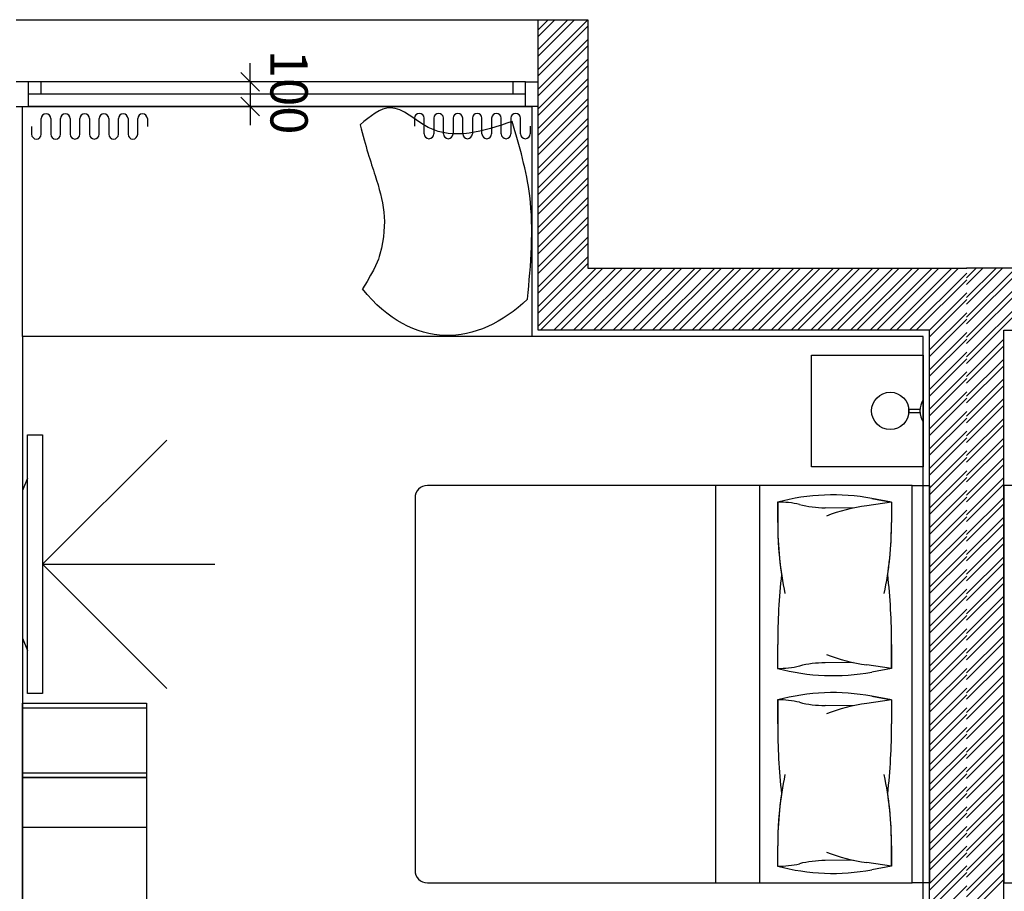
# Model space of a CAD drawing. Units: inches. Extents: x -67907 to 56921, y -161733 to 49543.
# Drawn here: x -57608 to -53646, y -42456 to -38947 of the extents above; entities that cross this region are included whole.
import ezdxf

# ---------------------------------------------------------------- set-up
doc = ezdxf.new("R2010")
doc.units = ezdxf.units.IN
doc.header["$MEASUREMENT"] = 0
doc.layers.add('freecads.com', color=7, linetype='Continuous')
doc.styles.add('A-TYPICAL WALLS$0$SIMPLEX', font='simplex8.shx')

# ---------------------------------------------------------------- blocks, each defined once
blk = doc.blocks.new('*U20')
for p, q in [((50, 100), (2050, 100)), ((50, 50), (2050, 50)), ((2000, 50), (2000, 0)), ((50, 0), (2050, 0))]:
    blk.add_line(p, q)
for points in [[(0, 100), (50, 100), (50, 0), (0, 0)], [(2100, 100), (2050, 100), (2050, 0), (2100, 0)], [(100, 50), (100, 0)]]:
    blk.add_lwpolyline(points)

msp = doc.modelspace()

# ---------------------------------------------------------------- linework, layer by layer
at = {"layer": 'freecads.com'}
for p, q in [((-57622.2, -38947.3), (-55323.2, -38947.3)), ((-55522.2, -38988.1), (-55481.4, -38947.3)), ((-55522.2, -39067.6), (-55401.9, -38947.3)), ((-55522.2, -39147.2), (-55322.3, -38947.3)), ((-55522.2, -39014.6), (-55454.9, -38947.3)), ((-55522.2, -39094.1), (-55375.4, -38947.3)), ((-55522.2, -40197.3), (-55522.2, -38947.3)), ((-55522.2, -38947.3), (-55322.2, -38947.3)), ((-55322.2, -38947.3), (-55322.2, -39947.3)), ((-55522.2, -39173.7), (-55322.2, -38973.7)), ((-55522.2, -39226.7), (-55322.2, -39026.7)), ((-55522.2, -39253.2), (-55322.2, -39053.2)), ((-55522.2, -39306.3), (-55322.2, -39106.3)), ((-56681.1, -39197.2), (-56681.1, -39122.2)), ((-55522.2, -39332.8), (-55322.2, -39132.8)), ((-56718.6, -39159.7), (-56643.6, -39234.7)), ((-55522.2, -39385.8), (-55322.2, -39185.8)), ((-56622.2, -39197.2), (-56731.1, -39197.2)), ((-56681.1, -39197.2), (-56681.1, -39297.2)), ((-55522.2, -39412.3), (-55322.2, -39212.3)), ((-56643.6, -39334.7), (-56718.6, -39259.7)), ((-55522.2, -39465.4), (-55322.2, -39265.4)), ((-57597.2, -40222.3), (-57597.2, -39297.2)), ((-57597.2, -39297.2), (-55547.2, -39297.2)), ((-56622.2, -39297.2), (-56731.1, -39297.2)), ((-56681.1, -39297.2), (-56681.1, -39372.2)), ((-55547.2, -39297.2), (-55547.2, -40222.3)), ((-55522.2, -39491.9), (-55322.2, -39291.9)), ((-57521.3, -39376.9), (-57521.3, -39345.3)), ((-57482.5, -39345.3), (-57482.5, -39376.9)), ((-57443.7, -39376.9), (-57443.7, -39345.3)), ((-57404.9, -39345.3), (-57404.9, -39376.9)), ((-57366.1, -39376.9), (-57366.1, -39345.3)), ((-57327.3, -39345.3), (-57327.3, -39376.9)), ((-57288.5, -39376.9), (-57288.5, -39345.3)), ((-57249.7, -39345.3), (-57249.7, -39376.9)), ((-57210.9, -39376.9), (-57210.9, -39345.3)), ((-57172.1, -39345.3), (-57172.1, -39376.9)), ((-57133.3, -39376.9), (-57133.3, -39345.3)), ((-57094.4, -39345.3), (-57094.4, -39376.9)), ((-56019.4, -39343.8), (-56019.4, -39375.4)), ((-55980.6, -39375.4), (-55980.6, -39343.8)), ((-55941.8, -39343.8), (-55941.8, -39375.4)), ((-55903, -39375.4), (-55903, -39343.8)), ((-55864.1, -39343.8), (-55864.1, -39375.4)), ((-55825.3, -39375.4), (-55825.3, -39343.8)), ((-55786.5, -39343.8), (-55786.5, -39375.4)), ((-55747.7, -39375.4), (-55747.7, -39343.8)), ((-55708.9, -39343.8), (-55708.9, -39375.4)), ((-55670.1, -39375.4), (-55670.1, -39343.8)), ((-55631.3, -39343.8), (-55631.3, -39375.4)), ((-55592.5, -39375.4), (-55592.5, -39343.8)), ((-55522.2, -39544.9), (-55322.2, -39344.9)), ((-57560.2, -39376.9), (-57560.2, -39408.5)), ((-57521.3, -39408.5), (-57521.3, -39376.9)), ((-57482.5, -39376.9), (-57482.5, -39408.5)), ((-57443.7, -39408.5), (-57443.7, -39376.9)), ((-57404.9, -39376.9), (-57404.9, -39408.4)), ((-57366.1, -39408.4), (-57366.1, -39376.9)), ((-57327.3, -39376.8), (-57327.3, -39408.4)), ((-57288.5, -39408.4), (-57288.5, -39376.8)), ((-57249.7, -39376.9), (-57249.7, -39408.5)), ((-57210.9, -39408.5), (-57210.9, -39376.9)), ((-57172.1, -39376.9), (-57172.1, -39408.5)), ((-57133.3, -39408.5), (-57133.3, -39376.9)), ((-55980.6, -39407), (-55980.6, -39375.4)), ((-55941.8, -39375.4), (-55941.8, -39407)), ((-55903, -39407), (-55903, -39375.4)), ((-55864.1, -39375.4), (-55864.1, -39407)), ((-55825.3, -39406.9), (-55825.3, -39375.3)), ((-55786.5, -39375.3), (-55786.5, -39406.9)), ((-55747.7, -39406.9), (-55747.7, -39375.4)), ((-55708.9, -39375.4), (-55708.9, -39406.9)), ((-55670.1, -39407), (-55670.1, -39375.4)), ((-55631.3, -39375.4), (-55631.3, -39407)), ((-55592.5, -39407), (-55592.5, -39375.4)), ((-55553.7, -39375.4), (-55553.7, -39407)), ((-55522.2, -39571.4), (-55322.2, -39371.4)), ((-55522.2, -39624.5), (-55322.2, -39424.5)), ((-55522.2, -39651), (-55322.2, -39451)), ((-55522.2, -39704), (-55322.2, -39504)), ((-55522.2, -39730.5), (-55322.2, -39530.5)), ((-55522.2, -39783.6), (-55322.2, -39583.6)), ((-55522.2, -39810.1), (-55322.2, -39610.1)), ((-55522.2, -39863.1), (-55322.2, -39663.1)), ((-55522.2, -39889.6), (-55322.2, -39689.6)), ((-55522.2, -39942.7), (-55322.2, -39742.7)), ((-55522.2, -39969.2), (-55322.2, -39769.2)), ((-55522.2, -40022.2), (-55322.2, -39822.2)), ((-55522.2, -40048.7), (-55322.2, -39848.7)), ((-55522.2, -40101.8), (-55322.2, -39901.8)), ((-55522.2, -40128.3), (-55322.2, -39928.3)), ((-55522.2, -40181.3), (-55288.2, -39947.3)), ((-55511.7, -40197.3), (-55261.7, -39947.3)), ((-55458.6, -40197.3), (-55208.6, -39947.3)), ((-55432.1, -40197.3), (-55182.1, -39947.3)), ((-55379.1, -40197.3), (-55129.1, -39947.3)), ((-55352.6, -40197.3), (-55102.6, -39947.3)), ((-55322.2, -39947.3), (-53797.2, -39947.3)), ((-55299.5, -40197.3), (-55049.5, -39947.3)), ((-55273, -40197.3), (-55023, -39947.3)), ((-55220, -40197.3), (-54970, -39947.3)), ((-55193.5, -40197.3), (-54943.5, -39947.3)), ((-55140.4, -40197.3), (-54890.4, -39947.3)), ((-55113.9, -40197.3), (-54863.9, -39947.3)), ((-55060.9, -40197.3), (-54810.9, -39947.3)), ((-55034.4, -40197.3), (-54784.4, -39947.3)), ((-54981.3, -40197.3), (-54731.3, -39947.3)), ((-54954.8, -40197.3), (-54704.8, -39947.3)), ((-54901.8, -40197.3), (-54651.8, -39947.3)), ((-54875.3, -40197.3), (-54625.3, -39947.3)), ((-54822.2, -40197.3), (-54572.2, -39947.3)), ((-54795.7, -40197.3), (-54545.7, -39947.3)), ((-54742.7, -40197.3), (-54492.7, -39947.3)), ((-54716.2, -40197.3), (-54466.2, -39947.3)), ((-54663.1, -40197.3), (-54413.1, -39947.3)), ((-54636.6, -40197.3), (-54386.6, -39947.3)), ((-54583.6, -40197.3), (-54333.6, -39947.3)), ((-54557.1, -40197.3), (-54307.1, -39947.3)), ((-54504, -40197.3), (-54254, -39947.3)), ((-54477.5, -40197.3), (-54227.5, -39947.3)), ((-54424.5, -40197.3), (-54174.5, -39947.3)), ((-54398, -40197.3), (-54148, -39947.3)), ((-54344.9, -40197.3), (-54094.9, -39947.3)), ((-54318.4, -40197.3), (-54068.4, -39947.3)), ((-54265.4, -40197.3), (-54015.4, -39947.3)), ((-54238.9, -40197.3), (-53988.9, -39947.3)), ((-54185.8, -40197.3), (-53935.8, -39947.3)), ((-54159.3, -40197.3), (-53909.3, -39947.3)), ((-54106.3, -40197.3), (-53856.3, -39947.3)), ((-54079.8, -40197.3), (-53829.8, -39947.3)), ((-54026.8, -40197.3), (-53797.2, -39967.8)), ((-53797.7, -39986.3), (-53758.6, -39947.3)), ((-53797.7, -40065.9), (-53679.1, -39947.3)), ((-53797.7, -40145.4), (-53599.5, -39947.3)), ((-53797.7, -40225), (-53520, -39947.3)), ((-53797.7, -40304.5), (-53440.4, -39947.3)), ((-53797.7, -40012.9), (-53732.1, -39947.3)), ((-53797.7, -40092.4), (-53652.6, -39947.3)), ((-53797.7, -40172), (-53573, -39947.3)), ((-53797.7, -40251.5), (-53493.5, -39947.3)), ((-53797.7, -40331.1), (-53413.9, -39947.3)), ((-52272.7, -39947.3), (-53797.7, -39947.3)), ((-54000.2, -40197.3), (-53797.2, -39994.3)), ((-53947.2, -40197.3), (-53797.2, -40047.3)), ((-53947.2, -40223.8), (-53797.2, -40073.8)), ((-53947.2, -40276.9), (-53797.2, -40126.9)), ((-53947.2, -40303.4), (-53797.2, -40153.4)), ((-53947.2, -40197.3), (-55522.2, -40197.3)), ((-53947.2, -43047.3), (-53947.2, -40197.3)), ((-53947.2, -40356.4), (-53797.2, -40206.4)), ((-53647.7, -43047.3), (-53647.7, -40197.3)), ((-53647.7, -40197.3), (-52072.7, -40197.3)), ((-53972.2, -40222.3), (-57597.2, -40222.3)), ((-57597.2, -40222.3), (-57597.2, -43603.1)), ((-55547.2, -40222.3), (-57597.2, -40222.3)), ((-53972.2, -43022.3), (-53972.2, -40222.3)), ((-53947.2, -40382.9), (-53797.2, -40232.9)), ((-53797.7, -40384.1), (-53647.7, -40234.1)), ((-53947.2, -40436), (-53797.2, -40286)), ((-53797.7, -40410.6), (-53647.7, -40260.6)), ((-54422.2, -40297.3), (-53972.2, -40297.3)), ((-54422.2, -40747.3), (-54422.2, -40297.3)), ((-54422.2, -40747.3), (-54422.2, -40297.3)), ((-54422.2, -40297.3), (-53972.2, -40297.3)), ((-53972.2, -40297.3), (-53972.2, -40747.3)), ((-53972.2, -40297.3), (-53972.2, -40747.3)), ((-53947.2, -40462.5), (-53797.2, -40312.5)), ((-53797.7, -40463.6), (-53647.7, -40313.6)), ((-53947.2, -40515.5), (-53797.2, -40365.5)), ((-53797.7, -40490.1), (-53647.7, -40340.2)), ((-53947.2, -40542), (-53797.2, -40392)), ((-53797.7, -40543.2), (-53647.7, -40393.2)), ((-53947.2, -40595.1), (-53797.2, -40445.1)), ((-53797.7, -40569.7), (-53647.7, -40419.7)), ((-53972.2, -40567.5), (-53972.2, -40477.1)), ((-53947.2, -40621.6), (-53797.2, -40471.6)), ((-53797.7, -40622.7), (-53647.7, -40472.7)), ((-54029.8, -40529.7), (-54029.8, -40514.9)), ((-54029.8, -40514.9), (-53985.3, -40514.9)), ((-53985.3, -40529.7), (-54029.8, -40529.7)), ((-53985.3, -40514.9), (-53985.3, -40529.7)), ((-53947.2, -40674.6), (-53797.2, -40524.6)), ((-53797.7, -40649.2), (-53647.7, -40499.3)), ((-53947.2, -40701.1), (-53797.2, -40551.1)), ((-53797.7, -40702.3), (-53647.7, -40552.3)), ((-53947.2, -40754.2), (-53797.2, -40604.2)), ((-53797.7, -40728.8), (-53647.7, -40578.8)), ((-57576.4, -41660.5), (-57576.4, -40618.5)), ((-57576.4, -40618.5), (-57516.4, -40618.5)), ((-57516.4, -40618.5), (-57516.4, -41660.5)), ((-57516.4, -41139.5), (-57016.5, -40639.6)), ((-53947.2, -40780.7), (-53797.2, -40630.7)), ((-53797.7, -40781.8), (-53647.7, -40631.8)), ((-53947.2, -40833.7), (-53797.2, -40683.7)), ((-53797.7, -40808.3), (-53647.7, -40658.4)), ((-53947.2, -40860.2), (-53797.2, -40710.2)), ((-53797.7, -40861.4), (-53647.7, -40711.4)), ((-53972.2, -40747.3), (-54422.2, -40747.3)), ((-53972.2, -40747.3), (-54422.2, -40747.3)), ((-53947.2, -40913.2), (-53797.2, -40763.3)), ((-53797.7, -40887.9), (-53647.7, -40737.9)), ((-57576.4, -40792.4), (-57597.2, -40842.4)), ((-57576.4, -41486.6), (-57576.4, -40792.4)), ((-53947.2, -40939.8), (-53797.2, -40789.8)), ((-53797.7, -40940.9), (-53647.7, -40790.9)), ((-57597.2, -40842.4), (-57597.2, -41436.6)), ((-54017.2, -40822.3), (-55967.2, -40822.3)), ((-54807, -42422.3), (-54807, -40822.3)), ((-54630.2, -42422.3), (-54630.2, -40822.3)), ((-54017.2, -42422.3), (-54017.2, -40822.3)), ((-54017.2, -40822.3), (-53947.2, -40822.3)), ((-54017.2, -42422.3), (-54017.2, -40822.3)), ((-53947.2, -40822.3), (-53947.2, -42422.3)), ((-53947.2, -40992.8), (-53797.2, -40842.8)), ((-53797.7, -40967.4), (-53647.7, -40817.5)), ((-53577.7, -40822.3), (-53647.7, -40822.3)), ((-53647.7, -40822.3), (-53647.7, -42422.3)), ((-56017.2, -40872.3), (-56017.2, -42372.3)), ((-54557.8, -40889.7), (-54557.8, -40971)), ((-54557.8, -40971), (-54557.8, -40889.8)), ((-54099.4, -40889.8), (-54199.4, -40903.9)), ((-54178.9, -40874.9), (-54099.4, -40889.8)), ((-54099.4, -40889.8), (-54178.9, -40874.9)), ((-54099.4, -40889.7), (-54099.4, -40971)), ((-54099.4, -40889.8), (-54099.4, -40971)), ((-53947.2, -41019.3), (-53797.2, -40869.3)), ((-53797.7, -41020.5), (-53647.7, -40870.5)), ((-54253.7, -40913.6), (-54366.9, -40912.4)), ((-53947.2, -41072.3), (-53797.2, -40922.4)), ((-53797.7, -41047), (-53647.7, -40897)), ((-53947.2, -41098.9), (-53797.2, -40948.9)), ((-53797.7, -41100), (-53647.7, -40950)), ((-53947.2, -41151.9), (-53797.2, -41001.9)), ((-53797.7, -41126.5), (-53647.7, -40976.6)), ((-53947.2, -41178.4), (-53797.2, -41028.4)), ((-53797.7, -41179.6), (-53647.7, -41029.6)), ((-53947.2, -41231.4), (-53797.2, -41081.5)), ((-53797.7, -41206.1), (-53647.7, -41056.1)), ((-53947.2, -41258), (-53797.2, -41108)), ((-53797.7, -41259.1), (-53647.7, -41109.1)), ((-57516.4, -41139.5), (-56823.4, -41139.5)), ((-57516.4, -41139.5), (-57016.5, -41639.4)), ((-53947.2, -41311), (-53797.2, -41161)), ((-53797.7, -41285.6), (-53647.7, -41135.7)), ((-53947.2, -41337.5), (-53797.2, -41187.5)), ((-53797.7, -41338.7), (-53647.7, -41188.7)), ((-53947.2, -41390.5), (-53797.2, -41240.6)), ((-53797.7, -41365.2), (-53647.7, -41215.2)), ((-53947.2, -41417.1), (-53797.2, -41267.1)), ((-53797.7, -41418.2), (-53647.7, -41268.2)), ((-53947.2, -41470.1), (-53797.2, -41320.1)), ((-53797.7, -41444.7), (-53647.7, -41294.8)), ((-53947.2, -41496.6), (-53797.2, -41346.6)), ((-53797.7, -41497.8), (-53647.7, -41347.8)), ((-53947.2, -41549.6), (-53797.2, -41399.7)), ((-53797.7, -41524.3), (-53647.7, -41374.3)), ((-57597.2, -41436.6), (-57576.4, -41486.6)), ((-53947.2, -41576.2), (-53797.2, -41426.2)), ((-53797.7, -41577.3), (-53647.7, -41427.3)), ((-54557.8, -41558.7), (-54557.8, -41462.1)), ((-54557.8, -41558.7), (-54557.8, -41462.1)), ((-54099.4, -41558.7), (-54099.4, -41462.1)), ((-54099.4, -41462.1), (-54099.4, -41558.7)), ((-53947.2, -41629.2), (-53797.2, -41479.2)), ((-53797.7, -41603.8), (-53647.7, -41453.9)), ((-53947.2, -41655.7), (-53797.2, -41505.7)), ((-53797.7, -41656.9), (-53647.7, -41506.9)), ((-54253.7, -41535), (-54366.9, -41536.2)), ((-54099.4, -41558.7), (-54199.4, -41544.7)), ((-54099.4, -41558.7), (-54178.9, -41573.6)), ((-54099.4, -41558.7), (-54178.9, -41573.6)), ((-53947.2, -41708.7), (-53797.2, -41558.8)), ((-53797.7, -41683.4), (-53647.7, -41533.4)), ((-53947.2, -41735.3), (-53797.2, -41585.3)), ((-53797.7, -41736.4), (-53647.7, -41586.4)), ((-53947.2, -41788.3), (-53797.2, -41638.3)), ((-53797.7, -41762.9), (-53647.7, -41613)), ((-57516.4, -41660.5), (-57576.4, -41660.5)), ((-54178.9, -41671), (-54099.4, -41685.9)), ((-54099.4, -41685.9), (-54178.9, -41671)), ((-53947.2, -41814.8), (-53797.2, -41664.8)), ((-53797.7, -41816), (-53647.7, -41666)), ((-57597.2, -41718.8), (-57597.2, -41698.8)), ((-57597.2, -41698.8), (-57097.2, -41698.8)), ((-57597.2, -41698.8), (-57097.2, -41698.8)), ((-57597.2, -41998.8), (-57597.2, -41698.8)), ((-57597.2, -41698.8), (-57097.2, -41698.8)), ((-57597.2, -43298.8), (-57597.2, -41698.8)), ((-57097.2, -41718.8), (-57597.2, -41718.8)), ((-57097.2, -41698.8), (-57097.2, -41718.8)), ((-57097.2, -41698.8), (-57097.2, -41998.8)), ((-57097.2, -41698.8), (-57097.2, -43298.8)), ((-54557.8, -41782.5), (-54557.8, -41685.9)), ((-54557.8, -41685.9), (-54557.8, -41782.5)), ((-54253.7, -41709.6), (-54366.9, -41708.4)), ((-54099.4, -41685.9), (-54199.4, -41699.9)), ((-54099.4, -41685.9), (-54099.4, -41782.5)), ((-54099.4, -41685.9), (-54099.4, -41782.5)), ((-53947.2, -41867.8), (-53797.2, -41717.9)), ((-53797.7, -41842.5), (-53647.7, -41692.5)), ((-53947.2, -41894.4), (-53797.2, -41744.4)), ((-53797.7, -41895.5), (-53647.7, -41745.5)), ((-53947.2, -41947.4), (-53797.2, -41797.4)), ((-53797.7, -41922), (-53647.7, -41772.1)), ((-53947.2, -41973.9), (-53797.2, -41823.9)), ((-53797.7, -41975.1), (-53647.7, -41825.1)), ((-53947.2, -42026.9), (-53797.2, -41877)), ((-53797.7, -42001.6), (-53647.7, -41851.6)), ((-53947.2, -42053.5), (-53797.2, -41903.5)), ((-53797.7, -42054.6), (-53647.7, -41904.6)), ((-53947.2, -42106.5), (-53797.2, -41956.5)), ((-53797.7, -42081.1), (-53647.7, -41931.1)), ((-57597.2, -41998.8), (-57597.2, -41978.8)), ((-57597.2, -41978.8), (-57097.2, -41978.8)), ((-57597.2, -41998.8), (-57097.2, -41998.8)), ((-57597.2, -43298.8), (-57597.2, -41998.8)), ((-57097.2, -41998.8), (-57597.2, -41998.8)), ((-57097.2, -41998.8), (-57597.2, -41998.8)), ((-57097.2, -41978.8), (-57097.2, -41998.8)), ((-57097.2, -41998.8), (-57097.2, -43298.8)), ((-53947.2, -42133), (-53797.2, -41983)), ((-53797.7, -42134.2), (-53647.7, -41984.2)), ((-53947.2, -42186), (-53797.2, -42036.1)), ((-53797.7, -42160.7), (-53647.7, -42010.7)), ((-53947.2, -42212.6), (-53797.2, -42062.6)), ((-53797.7, -42213.7), (-53647.7, -42063.7)), ((-53947.2, -42265.6), (-53797.2, -42115.6)), ((-53797.7, -42240.2), (-53647.7, -42090.2)), ((-53947.2, -42292.1), (-53797.2, -42142.1)), ((-53797.7, -42293.3), (-53647.7, -42143.3)), ((-53947.2, -42345.1), (-53797.2, -42195.2)), ((-53797.7, -42319.8), (-53647.7, -42169.8)), ((-57097.2, -42198.8), (-57597.2, -42198.8)), ((-53947.2, -42371.7), (-53797.2, -42221.7)), ((-53797.7, -42372.8), (-53647.7, -42222.8)), ((-54557.8, -42354.8), (-54557.8, -42273.6)), ((-54557.8, -42354.9), (-54557.8, -42273.6)), ((-54099.4, -42354.9), (-54099.4, -42273.6)), ((-54099.4, -42273.6), (-54099.4, -42354.8)), ((-53947.2, -42424.7), (-53797.2, -42274.7)), ((-53797.7, -42399.3), (-53647.7, -42249.3)), ((-53947.2, -42451.2), (-53797.2, -42301.2)), ((-53797.7, -42452.4), (-53647.7, -42302.4)), ((-54253.7, -42331), (-54366.9, -42332.2)), ((-54099.4, -42354.8), (-54199.4, -42340.7)), ((-54099.4, -42354.8), (-54178.9, -42369.7)), ((-54099.4, -42354.8), (-54178.9, -42369.7)), ((-53947.2, -42504.2), (-53797.2, -42354.2)), ((-53797.7, -42478.9), (-53647.7, -42328.9)), ((-53947.2, -42530.8), (-53797.2, -42380.8)), ((-53797.7, -42531.9), (-53647.7, -42381.9)), ((-55967.2, -42422.3), (-54017.2, -42422.3)), ((-53947.2, -42422.3), (-54017.2, -42422.3)), ((-53947.2, -42583.8), (-53797.2, -42433.8)), ((-53797.7, -42558.4), (-53647.7, -42408.4)), ((-53647.7, -42422.3), (-53577.7, -42422.3))]:
    msp.add_line(p, q, dxfattribs=at)
msp.add_circle((-54104.8, -40522.3), 75, dxfattribs=at)
for centre, radius, start, end in [((-57501.9, -39345.3), 19.4, 0, 180), ((-57424.3, -39345.3), 19.4, 0, 180), ((-57346.7, -39345.3), 19.4, 0, 180), ((-57269.1, -39345.3), 19.4, 360, 180), ((-57191.5, -39345.3), 19.4, 0, 180), ((-57113.8, -39345.3), 19.4, 360, 180), ((-56000, -39343.8), 19.4, 0, 180), ((-55922.4, -39343.8), 19.4, 0, 180), ((-55844.7, -39343.8), 19.4, 0, 180), ((-55767.1, -39343.8), 19.4, 0, 180), ((-55689.5, -39343.8), 19.4, 0, 180), ((-55611.9, -39343.8), 19.4, 0, 180), ((-57540.7, -39408.5), 19.4, 180, 360), ((-57463.1, -39408.5), 19.4, 180, 360), ((-57385.5, -39408.4), 19.4, 180, 360), ((-57307.9, -39408.4), 19.4, 180, 360), ((-57230.3, -39408.5), 19.4, 180, 360), ((-57152.7, -39408.5), 19.4, 180, 360), ((-55961.2, -39407), 19.4, 180, 0), ((-55883.6, -39407), 19.4, 180, 0), ((-55805.9, -39406.9), 19.4, 180, 0), ((-55728.3, -39406.9), 19.4, 180, 0), ((-55650.7, -39407), 19.4, 180, 0), ((-55573.1, -39407), 19.4, 180, 0), ((-53901.3, -40522.3), 84.1, 147.45, 212.55), ((-55967.2, -40872.3), 50, 90, 180), ((-54335.8, -41713.2), 852.8, 79.4029, 105.0935), ((-54335.8, -41713.2), 852.8, 79.4029, 105.0935), ((-54549.8, -41223.5), 333.8, 76.2115, 91.3814), ((-54362.1, -40458.7), 453.7, 256.2115, 269.3935), ((-54096, -41638.8), 742.2, 98.009, 110.9848), ((-53145.6, -40971), 1412.2, 180, 188.5355), ((-53145.6, -40971), 1412.2, 180, 191.7243), ((-55511.7, -40971), 1412.2, 348.2757, 0), ((-55511.7, -40971), 1412.2, 351.4645, 360), ((-52017.7, -41462.1), 2540.1, 173.6382, 180), ((-52017.7, -41462.1), 2540.1, 173.6382, 180), ((-56639.5, -41462.1), 2540.1, 0, 6.3618), ((-56639.5, -41462.1), 2540.1, 0, 6.3618), ((-54096, -40809.7), 742.2, 249.0152, 261.991), ((-54549.8, -41225), 333.8, 268.6186, 283.7885), ((-54335.8, -40735.4), 852.8, 254.9065, 280.5971), ((-54335.8, -40735.4), 852.8, 254.9065, 280.5971), ((-54362.1, -41989.9), 453.7, 90.6065, 103.7885), ((-54335.8, -42509.2), 852.8, 79.4029, 105.0935), ((-54335.8, -42509.2), 852.8, 79.4029, 105.0935), ((-54549.8, -42019.6), 333.8, 76.2115, 91.3814), ((-54362.1, -41254.8), 453.7, 256.2115, 269.3935), ((-54096, -42434.9), 742.2, 98.009, 110.9848), ((-52017.7, -41782.5), 2540.1, 180, 186.3618), ((-52017.7, -41782.5), 2540.1, 180, 186.3618), ((-56639.5, -41782.5), 2540.1, 353.6382, 360), ((-56639.5, -41782.5), 2540.1, 353.6382, 360), ((-53145.6, -42273.6), 1412.2, 168.2757, 180), ((-55511.7, -42273.6), 1412.2, 0, 11.7243), ((-53145.6, -42273.6), 1412.2, 171.4645, 180), ((-55511.7, -42273.6), 1412.2, 360, 8.5355), ((-54096, -41605.8), 742.2, 249.0152, 261.991), ((-54549.8, -42021.1), 333.8, 268.6186, 283.7885), ((-54335.8, -41531.4), 852.8, 254.9065, 280.5971), ((-54335.8, -41531.4), 852.8, 254.9065, 280.5971), ((-54362.1, -42785.9), 453.7, 90.6065, 103.7885), ((-55967.2, -42372.3), 50, 180, 270)]:
    msp.add_arc(centre, radius, start, end, dxfattribs=at)
for points in [[(-55625.7, -39357.1), (-55964.4, -39380.7), (-56115.6, -39302.2), (-56238.5, -39370.4)], [(-55564.2, -40072), (-55555.6, -39655.9), (-55625.7, -39357.1)]]:
    msp.add_spline(points, degree=3, dxfattribs=at)
msp.add_open_spline([(-56238.5, -39370.4), (-56216.6, -39457.1), (-56156.4, -39632.9), (-56119.3, -39776.2), (-56174.6, -39944.2), (-56228.6, -40031.2)], degree=3, knots=[0, 0, 0, 0, 8.311488, 23.751915, 26.803428, 26.803428, 26.803428, 26.803428], dxfattribs=at)
msp.add_open_spline([(-55564.2, -40072), (-55765.5, -40265.9), (-56027.2, -40281.4), (-56228.6, -40031.2)], degree=3, dxfattribs=at)

# ---------------------------------------------------------------- block references
at = {"layer": 'freecads.com', "extrusion": (0, 0, -1), "xscale": -1, "zscale": -1, "rotation": 179.9998424973794}
msp.add_blockref('*U20', (55522.2, -39197.2), dxfattribs=at)

# ---------------------------------------------------------------- texts
at = {"layer": 'freecads.com', "style": 'A-TYPICAL WALLS$0$SIMPLEX'}
msp.add_text('100', height=150, rotation=270, dxfattribs=at).set_placement((-56599, -39068.6))

doc.saveas('drawing.dxf')
